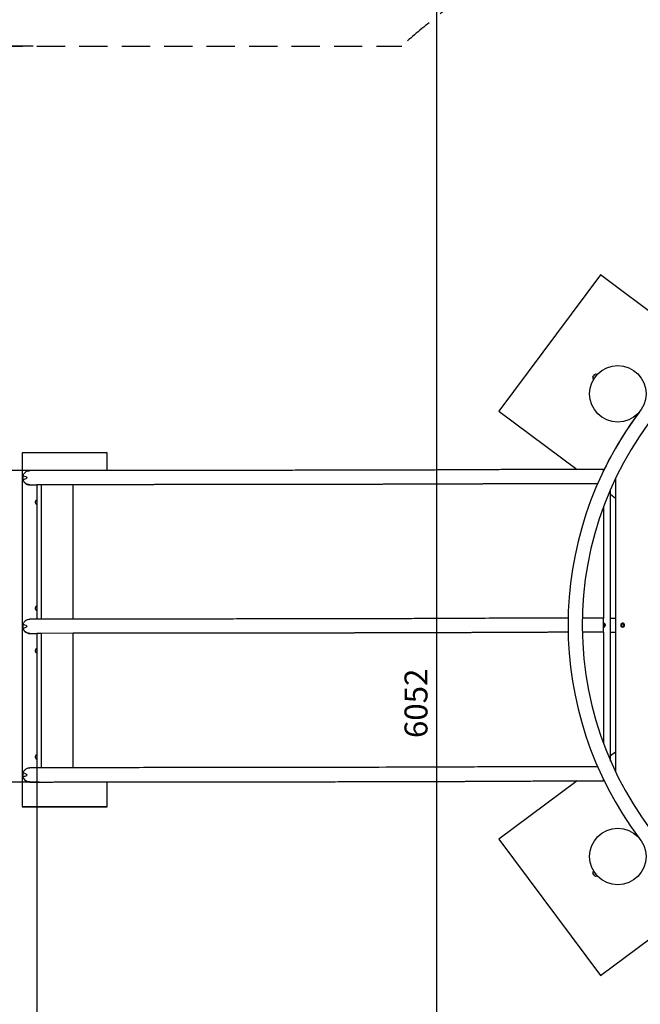
# Model space of a CAD drawing. Extents: x -171612754 to 1009377, y -47427495 to 12.
# Drawn here: x 996959 to 999152, y -101595 to -98116 of the extents above; entities that cross this region are included whole.
import ezdxf

# ---------------------------------------------------------------- set-up
doc = ezdxf.new("R2010")
doc.units = 0
doc.linetypes.add('DASH-6MM', pattern=[6, 4, -2])
doc.linetypes.add('DASHED2', pattern=[0.375, 0.25, -0.125])
doc.layers.get('0').update_dxf_attribs({"color": 252, "linetype": 'CONTINUOUS', "lineweight": 25})
doc.layers.get('Defpoints').update_dxf_attribs({"linetype": 'CONTINUOUS'})
doc.layers.add('ENG-DIMENSION', color=1, linetype='CONTINUOUS')
doc.layers.add('FALLZONE', color=1, linetype='DASHED2')
doc.layers.add('EQUIPMENT', color=4, linetype='CONTINUOUS', lineweight=25)
doc.styles.add('Entos Arial', font='arial.ttf')
doc.styles.add('MYRIAD', font='txt')
doc.dimstyles.new('Entos_DIM_50', dxfattribs={"dimscale": 50, "dimtxt": 1.8, "dimasz": 1.8, "dimexe": 0.9, "dimexo": 0.9, "dimgap": 0.7, "dimtad": 1, "dimrnd": 0.5, "dimdsep": 46, "dimtxsty": 'MYRIAD', "dimblk": 'ARCHTICK', "dimcen": 0, "dimazin": 2, "dimtfac": 1, "dimtmove": 0, "dimatfit": 3, "dimfxl": 1, "dimtolj": 1, "dimarcsym": 0})

# ---------------------------------------------------------------- blocks, each defined once
blk = doc.blocks.new('_ArchTick')
at = {"color": 0, "linetype": 'ByBlock', "const_width": 0.15}
blk.add_lwpolyline([(-0.5, -0.5), (0.5, 0.5)], dxfattribs=at)
blk = doc.blocks.new('*D1441')
at = {"layer": 'Defpoints', "color": 0, "transparency": 16777216}
for p in [(994615.3, -98209.6), (997047.2, -98209.6), (997047.2, -99709.3)]:
    blk.add_point(p, dxfattribs=at)
at = {"layer": 'ENG-DIMENSION', "color": 0, "lineweight": -2, "transparency": 16777216}
for p, q in [((997006.7, -98209.6), (994574.8, -98209.6)), ((994615.3, -99709.3), (994615.3, -98209.6)), ((997006.7, -99709.3), (994574.8, -99709.3))]:
    blk.add_line(p, q, dxfattribs=at)
at = {"layer": 'ENG-DIMENSION', "color": 0, "lineweight": -2, "transparency": 16777216, "xscale": 81, "yscale": 81, "zscale": 81}
for p, rotation in [((994615.3, -98209.6), 90), ((994615.3, -99709.3), 270)]:
    blk.add_blockref('_ArchTick', p, dxfattribs=dict(at, rotation=rotation))
at = {"layer": 'ENG-DIMENSION', "color": 0, "transparency": 16777216, "insert": (994542.4, -98959.4), "char_height": 81, "attachment_point": 5, "rotation": 90, "style": 'Entos Arial'}
blk.add_mtext('\\A1;1500', dxfattribs=at)
blk = doc.blocks.new('*D1442')
at = {"layer": 'Defpoints', "color": 0, "transparency": 16777216}
for p in [(997047.2, -99709.3), (994615.3, -100809.6), (997070.1, -100809.6)]:
    blk.add_point(p, dxfattribs=at)
at = {"layer": 'ENG-DIMENSION', "color": 0, "lineweight": -2, "transparency": 16777216}
for p, q in [((997006.7, -99709.3), (994574.8, -99709.3)), ((994615.3, -99709.3), (994615.3, -100809.6)), ((997029.6, -100809.6), (994574.8, -100809.6))]:
    blk.add_line(p, q, dxfattribs=at)
at = {"layer": 'ENG-DIMENSION', "color": 0, "lineweight": -2, "transparency": 16777216, "xscale": 81, "yscale": 81, "zscale": 81}
for p, rotation in [((994615.3, -99709.3), 90), ((994615.3, -100809.6), 270)]:
    blk.add_blockref('_ArchTick', p, dxfattribs=dict(at, rotation=rotation))
at = {"layer": 'ENG-DIMENSION', "color": 0, "transparency": 16777216, "insert": (994542.4, -100259.5), "char_height": 81, "attachment_point": 5, "rotation": 90, "style": 'Entos Arial'}
blk.add_mtext('\\A1;1100', dxfattribs=at)
blk = doc.blocks.new('*D1443')
at = {"layer": 'Defpoints', "color": 0, "transparency": 16777216}
for p in [(997070.1, -100809.6), (994615.3, -102309.6), (997070.1, -102309.6)]:
    blk.add_point(p, dxfattribs=at)
at = {"layer": 'ENG-DIMENSION', "color": 0, "lineweight": -2, "transparency": 16777216}
for p, q in [((997029.6, -100809.6), (994574.8, -100809.6)), ((994615.3, -100809.6), (994615.3, -102309.6)), ((997029.6, -102309.6), (994574.8, -102309.6))]:
    blk.add_line(p, q, dxfattribs=at)
at = {"layer": 'ENG-DIMENSION', "color": 0, "lineweight": -2, "transparency": 16777216, "xscale": 81, "yscale": 81, "zscale": 81}
for p, rotation in [((994615.3, -100809.6), 90), ((994615.3, -102309.6), 270)]:
    blk.add_blockref('_ArchTick', p, dxfattribs=dict(at, rotation=rotation))
at = {"layer": 'ENG-DIMENSION', "color": 0, "transparency": 16777216, "insert": (994542.4, -101559.6), "char_height": 81, "attachment_point": 5, "rotation": 90, "style": 'Entos Arial'}
blk.add_mtext('\\A1;1500', dxfattribs=at)
blk = doc.blocks.new('*D1447')
at = {"layer": 'Defpoints', "color": 0, "transparency": 16777216}
for p in [(1000150, -97505.5), (998432.1, -103557.8), (1000071.2, -103557.8)]:
    blk.add_point(p, dxfattribs=at)
at = {"layer": 'ENG-DIMENSION', "color": 0, "lineweight": -2, "transparency": 16777216}
for p, q in [((1000109.5, -97505.5), (998391.6, -97505.5)), ((998432.1, -97505.5), (998432.1, -103557.8)), ((1000030.7, -103557.8), (998391.6, -103557.8))]:
    blk.add_line(p, q, dxfattribs=at)
at = {"layer": 'ENG-DIMENSION', "color": 0, "lineweight": -2, "transparency": 16777216, "xscale": 81, "yscale": 81, "zscale": 81}
for p, rotation in [((998432.1, -97505.5), 90), ((998432.1, -103557.8), 270)]:
    blk.add_blockref('_ArchTick', p, dxfattribs=dict(at, rotation=rotation))
at = {"layer": 'ENG-DIMENSION', "color": 0, "transparency": 16777216, "insert": (998359.2, -100531.6), "char_height": 81, "attachment_point": 5, "rotation": 90, "style": 'Entos Arial'}
blk.add_mtext('\\A1;6052', dxfattribs=at)
blk = doc.blocks.new('*D1448')
at = {"layer": 'Defpoints', "color": 0, "transparency": 16777216}
for p in [(997019.6, -100460), (995019.6, -101809.6), (997019.6, -104399.7)]:
    blk.add_point(p, dxfattribs=at)
at = {"layer": 'ENG-DIMENSION', "color": 0, "lineweight": -2, "transparency": 16777216}
for p, q in [((997019.6, -100500.5), (997019.6, -104440.2)), ((995019.6, -101850.1), (995019.6, -104440.2)), ((995019.6, -104399.7), (997019.6, -104399.7))]:
    blk.add_line(p, q, dxfattribs=at)
at = {"layer": 'ENG-DIMENSION', "color": 0, "lineweight": -2, "transparency": 16777216, "xscale": 81, "yscale": 81, "zscale": 81, "rotation": 180}
blk.add_blockref('_ArchTick', (995019.6, -104399.7), dxfattribs=at)
at = {"layer": 'ENG-DIMENSION', "color": 0, "lineweight": -2, "transparency": 16777216, "xscale": 81, "yscale": 81, "zscale": 81}
blk.add_blockref('_ArchTick', (997019.6, -104399.7), dxfattribs=at)
at = {"layer": 'ENG-DIMENSION', "color": 0, "transparency": 16777216, "insert": (996019.6, -104326.8), "char_height": 81, "attachment_point": 5, "style": 'Entos Arial'}
blk.add_mtext('\\A1;2000', dxfattribs=at)
blk = doc.blocks.new('*D1449')
at = {"layer": 'Defpoints', "color": 0, "transparency": 16777216}
for p in [(1005550.1, -100259.9), (997019.6, -100507.7), (1005550.1, -104399.7)]:
    blk.add_point(p, dxfattribs=at)
at = {"layer": 'ENG-DIMENSION', "color": 0, "lineweight": -2, "transparency": 16777216}
for p, q in [((1005550.1, -100300.4), (1005550.1, -104440.2)), ((997019.6, -100548.2), (997019.6, -104440.2)), ((997019.6, -104399.7), (1005550.1, -104399.7))]:
    blk.add_line(p, q, dxfattribs=at)
at = {"layer": 'ENG-DIMENSION', "color": 0, "lineweight": -2, "transparency": 16777216, "xscale": 81, "yscale": 81, "zscale": 81, "rotation": 180}
blk.add_blockref('_ArchTick', (997019.6, -104399.7), dxfattribs=at)
at = {"layer": 'ENG-DIMENSION', "color": 0, "lineweight": -2, "transparency": 16777216, "xscale": 81, "yscale": 81, "zscale": 81}
blk.add_blockref('_ArchTick', (1005550.1, -104399.7), dxfattribs=at)
at = {"layer": 'ENG-DIMENSION', "color": 0, "transparency": 16777216, "insert": (1001284.8, -104326.8), "char_height": 81, "attachment_point": 5, "style": 'Entos Arial'}
blk.add_mtext('\\A1;8531', dxfattribs=at)
blk = doc.blocks.new('*D1451')
at = {"layer": 'Defpoints', "color": 0, "transparency": 16777216}
for p in [(1006825.1, -98031.3), (995019.6, -100259.6), (995019.6, -105180.1)]:
    blk.add_point(p, dxfattribs=at)
at = {"layer": 'ENG-DIMENSION', "color": 0, "lineweight": -2, "transparency": 16777216}
for p, q in [((1006825.1, -98071.8), (1006825.1, -105220.6)), ((995019.6, -100300.1), (995019.6, -105220.6)), ((1006825.1, -105180.1), (995019.6, -105180.1))]:
    blk.add_line(p, q, dxfattribs=at)
at = {"layer": 'ENG-DIMENSION', "color": 0, "lineweight": -2, "transparency": 16777216, "xscale": 81, "yscale": 81, "zscale": 81, "rotation": 180}
blk.add_blockref('_ArchTick', (995019.6, -105180.1), dxfattribs=at)
at = {"layer": 'ENG-DIMENSION', "color": 0, "lineweight": -2, "transparency": 16777216, "xscale": 81, "yscale": 81, "zscale": 81}
blk.add_blockref('_ArchTick', (1006825.1, -105180.1), dxfattribs=at)
at = {"layer": 'ENG-DIMENSION', "color": 0, "transparency": 16777216, "insert": (1000922.3, -105107.2), "char_height": 81, "attachment_point": 5, "style": 'Entos Arial'}
blk.add_mtext('\\A1;11806', dxfattribs=at)

msp = doc.modelspace()

# ---------------------------------------------------------------- linework, layer by layer
at = {"layer": 'EQUIPMENT'}
for p, q in [((999011.2, -99018.3), (998652.3, -99499.2)), ((999363.3, -99281.1), (999011.2, -99018.3)), ((998984.3, -99378.8), (998990.2, -99370.8)), ((998998, -99370.4), (998986.1, -99386.4)), ((998988.6, -99383.3), (998988.5, -99383.2)), ((998995.8, -99373.7), (998995.7, -99373.6)), ((998998, -99370.4), (998997.2, -99369.8)), ((998986.1, -99386.4), (998985.3, -99385.8)), ((998652.3, -99499.2), (998928.8, -99705.5)), ((996968.5, -99647), (996968.5, -100897)), ((997268.5, -99647), (996968.5, -99647)), ((997268.5, -99709), (997268.5, -99647)), ((999046.3, -99662.1), (999046.3, -99662)), ((999064.1, -99630.1), (999064.1, -99630.2)), ((999064.1, -99630.2), (999064.1, -99630.1)), ((999021.4, -99710.7), (999021.4, -99705.5)), ((996970.1, -99734.5), (996970.1, -99735)), ((996995.1, -99760), (997019.6, -99760)), ((997019.8, -99759.6), (997019.6, -99760)), ((997019.6, -99760), (997019.6, -99813.4)), ((997035.6, -99759.6), (997019.8, -99759.6)), ((997019.8, -99759.6), (997019.8, -100234.4)), ((997148.3, -99759.3), (997035.6, -99759.6)), ((997035.6, -99759.6), (997035.6, -100234.4)), ((997148.3, -100234.1), (997148.3, -99759.3)), ((999064.1, -99737.2), (999064.3, -100230.5)), ((999064.1, -99737.2), (999064.4, -100774.5)), ((999046.6, -100735.4), (999046.3, -99776.3)), ((999046.3, -99793.2), (999064.2, -99806.5)), ((997015.5, -99823.3), (997015.5, -99818.3)), ((997015.5, -99823.5), (997015.5, -99823.3)), ((997019.6, -99828.4), (997019.6, -100188.4)), ((999021.4, -99837.9), (999021.4, -100230.5)), ((997015.5, -100198.3), (997015.5, -100193.3)), ((997015.5, -100198.5), (997015.5, -100198.3)), ((997019.6, -100203.4), (997019.6, -100234.4)), ((999021.4, -100255.4), (999021.4, -100230.5)), ((999021.4, -100251.3), (999025.2, -100253.5)), ((999021.4, -100251.4), (999025.2, -100253.5)), ((999025.2, -100253.5), (999025.2, -100257.9)), ((999046.4, -100230.5), (999064.3, -100230.5)), ((999085.5, -100253.5), (999089.3, -100251.3)), ((999085.5, -100253.5), (999089.3, -100251.3)), ((999085.5, -100257.9), (999085.5, -100253.5)), ((999089.3, -100251.3), (999093.1, -100253.5)), ((999089.3, -100251.3), (999089.3, -100251.3)), ((999089.3, -100251.3), (999093.1, -100253.5)), ((999093.1, -100253.5), (999093.1, -100257.9)), ((996970.1, -100259.5), (996970.1, -100260)), ((996995.1, -100285), (997019.6, -100285)), ((997019.8, -100284.6), (997019.6, -100285)), ((997019.6, -100285), (997019.6, -100338.4)), ((997035.6, -100284.6), (997019.8, -100284.6)), ((997019.8, -100284.6), (997019.8, -100759.4)), ((997148.3, -100284.3), (997035.6, -100284.6)), ((997035.6, -100284.6), (997035.6, -100759.4)), ((997148.3, -100759.1), (997148.3, -100284.3)), ((999021.4, -100280.5), (999021.4, -100255.4)), ((999025.2, -100257.9), (999021.4, -100260.1)), ((999021.4, -100260.1), (999021.4, -100260.1)), ((999021.4, -100280.7), (999021.4, -100280.5)), ((999021.4, -100280.7), (999021.4, -100673.1)), ((999028.4, -100255.7), (999028.4, -100255.7)), ((999046.4, -100280.5), (999064.3, -100280.5)), ((999064.3, -100280.5), (999064.4, -100774.5)), ((999082.3, -100255.7), (999082.3, -100255.7)), ((999089.3, -100260.1), (999085.5, -100257.9)), ((999093.1, -100257.9), (999089.3, -100260.1)), ((999096.3, -100255.7), (999096.3, -100255.7)), ((997015.5, -100348.3), (997015.5, -100343.3)), ((997015.5, -100348.5), (997015.5, -100348.3)), ((997019.6, -100353.4), (997019.6, -100713.4)), ((999064.4, -100704.3), (999046.6, -100717.6)), ((997015.5, -100723.3), (997015.5, -100718.3)), ((997015.5, -100723.5), (997015.5, -100723.3)), ((997019.6, -100728.4), (997019.6, -100759.4)), ((996970.1, -100784.5), (996970.1, -100785)), ((996995.1, -100810), (997070.1, -100810)), ((997070.1, -100810), (997070.1, -100809.6)), ((997268.5, -100897), (997268.5, -100809.2)), ((998928.5, -100805.8), (998652.3, -101011.8)), ((999021.4, -100805.5), (999021.4, -100800.4)), ((999021.4, -100805.7), (999021.4, -100805.5)), ((996968.5, -100897), (997268.5, -100897)), ((996968.5, -100897.9), (996968.5, -100897)), ((997268.5, -100897.9), (996968.5, -100897.9)), ((997268.5, -100897), (997268.5, -100897.9)), ((998652.3, -101011.8), (999011.2, -101492.7)), ((998990.2, -101140.2), (998984.3, -101132.2)), ((998986.1, -101124.6), (998985.3, -101125.2)), ((998986.1, -101124.6), (998998, -101140.7)), ((998988.6, -101127.7), (998988.5, -101127.8)), ((998995.8, -101137.3), (998995.7, -101137.5)), ((998998, -101140.7), (998997.2, -101141.3)), ((999011.2, -101492.7), (999328, -101256.3))]:
    msp.add_line(p, q, dxfattribs=at)
for centre in [(999072.2, -99438.2), (999072.2, -101072.8)]:
    msp.add_circle(centre, 100, dxfattribs=at)
for centre, radius, start, end in [((1000146.4, -100255.5), 1200, 13.5976, 347.0271), ((998988.3, -99381.8), 5, 143.2652, 233.2652), ((998994.3, -99373.8), 5, 53.2652, 143.2652), ((1000146.4, -100255.5), 1250, 143.0115, 216.9885), ((997020.5, -99818.3), 5, 98.9769, 180), ((997020.5, -99823.3), 5, 180, 261.0224), ((997020.5, -99823.5), 5, 180, 259.8237), ((997020.5, -100193.3), 5, 98.9769, 180), ((997020.5, -100198.3), 5, 180, 261.0224), ((997020.5, -100198.5), 5, 180, 259.8237), ((997020.5, -100343.3), 5, 98.9769, 180), ((997020.5, -100348.3), 5, 180, 261.0224), ((997020.5, -100348.5), 5, 180, 259.8237), ((997020.5, -100718.3), 5, 98.9769, 180), ((997020.5, -100723.3), 5, 180, 261.0224), ((997020.5, -100723.5), 5, 180, 259.8237), ((998988.3, -101129.2), 5, 126.7348, 216.7348), ((998994.3, -101137.3), 5, 216.7348, 306.7348)]:
    msp.add_arc(centre, radius, start, end, dxfattribs=at)
for centre, major_axis, ratio, start_param, end_param in [((1000146.4, -100255.4), (-1250, 0), 0.999996, 5.638443, 5.759261), ((1000146.4, -100255.4), (-1250, 0), 0.999996, 5.788552, 5.832158), ((996995.1, -99734.4), (17.7, 17.7), 0.994806, 2.064342, 2.651439), ((996995.1, -99735), (-25, 0), 0.999996, 0, 1.570801), ((996995.1, -100259.4), (17.7, 17.7), 0.994806, 2.064342, 2.651439), ((996995.1, -100260), (-25, 0), 0.999996, 0, 1.570801), ((999021.4, -100255.7), (7, 0), 0.999996, 4.712389, 6.283185), ((999089.3, -100255.7), (-7, 0), 0.999996, 0, 3.141593), ((996995.1, -100784.4), (17.7, 17.7), 0.994806, 2.064342, 2.651439), ((996995.1, -100785), (-25, 0), 0.999996, 0, 1.570801)]:
    msp.add_ellipse(centre, major_axis=major_axis, ratio=ratio, start_param=start_param, end_param=end_param, dxfattribs=at)
for points, degree, knots in [([(996971.1, -99727.3), (996971.3, -99726.6), (996971.5, -99726), (996973, -99722.4), (996974.7, -99719.7), (996979.1, -99715), (996981.7, -99713.1), (996986.3, -99711), (996988, -99710.5), (996991.4, -99709.7), (996993.2, -99709.5), (996994.9, -99709.5)], 3, [-3.273159, -3.273159, -3.273159, -3.273159, -3.067355, -3.067355, -2.104867, -2.104867, -1.105471, -1.105471, -0.553577, -0.553577, -0.012077, -0.012077, -0.012077, -0.012077]), ([(996971.1, -99727.3), (996974.4, -99728.2), (996978.1, -99729.3), (996981.6, -99731.1), (996982.7, -99731.8), (996983.7, -99732.8), (996983.9, -99733.1), (996984.2, -99733.6), (996984.2, -99733.8), (996984.3, -99734), (996984.3, -99734.1), (996984.3, -99734.3), (996984.3, -99734.4), (996984.3, -99734.4)], 3, [0.269554, 0.269554, 0.269554, 0.269554, 2.282704, 2.282704, 3.01887, 3.01887, 3.277625, 3.277625, 3.376853, 3.376853, 3.419681, 3.419681, 3.460273, 3.460273, 3.460273, 3.460273]), ([(999021.4, -99705.5), (998995.2, -99705.5), (998968.9, -99705.5), (998921.6, -99705.5), (998900.4, -99705.6), (998861, -99705.6), (998842.7, -99705.6), (998807.5, -99705.7), (998790.7, -99705.7), (998757.4, -99705.8), (998741.2, -99705.8), (998707.8, -99705.9), (998691.1, -99706), (998654.2, -99706.1), (998635.1, -99706.2), (998580.4, -99706.5), (998548.6, -99706.7), (998492.2, -99707), (998470.6, -99707.1), (998433.2, -99707.3), (998419.2, -99707.3), (998383, -99707.4), (998359.6, -99707.5), (998308.9, -99707.6), (998281.7, -99707.7), (998183.9, -99707.9), (998114.2, -99708), (998011.4, -99708.3), (997977.1, -99708.3), (997916.2, -99708.5), (997890.3, -99708.5), (997846.5, -99708.6), (997829.1, -99708.6), (997779.5, -99708.6), (997746.5, -99708.7), (997664.7, -99708.7), (997615.5, -99708.8), (997525.1, -99708.8), (997483.7, -99708.9), (997401.6, -99708.9), (997360.2, -99709), (997286.1, -99709), (997254.1, -99709), (997205.4, -99709.1), (997188.3, -99709.1), (997150.9, -99709.1), (997130.6, -99709.1), (997097.1, -99709.2), (997083.3, -99709.2), (997058.4, -99709.3), (997047.2, -99709.3), (997020.7, -99709.4), (997007.7, -99709.5), (996994.9, -99709.5)], 3, [0, 0, 0, 0, 7.88209, 7.88209, 14.412821, 14.412821, 20.434392, 20.434392, 26.479664, 26.479664, 33.061526, 33.061526, 40.961093, 40.961093, 51.966691, 51.966691, 74.683548, 74.683548, 87.614652, 87.614652, 94.703111, 94.703111, 104.652586, 104.652586, 114.707893, 114.707893, 140.570102, 140.570102, 153.501206, 153.501206, 162.621062, 162.621062, 168.409306, 168.409306, 178.800217, 178.800217, 193.793988, 193.793988, 206.725093, 206.725093, 219.656197, 219.656197, 229.39767, 229.39767, 234.717374, 234.717374, 241.366401, 241.366401, 246.427867, 246.427867, 251.179734, 251.179734, 258.622089, 258.622089, 258.622089, 258.622089]), ([(996984.3, -99734.4), (996984.3, -99734.6), (996984.3, -99734.7), (996984.3, -99735), (996984.2, -99735.1), (996984.1, -99735.5), (996983.9, -99735.7), (996983.5, -99736.4), (996983, -99736.8), (996980.2, -99738.9), (996975.8, -99740.5), (996971.1, -99741.8)], 3, [0, 0, 0, 0, 0.03926, 0.03926, 0.090572, 0.090572, 0.187663, 0.187663, 0.445626, 0.445626, 1.799126, 1.799126, 1.799126, 1.799126]), ([(996995.1, -99759.5), (996995, -99759.5), (996995, -99759.5), (996991.9, -99759.5), (996988.8, -99758.9), (996982.9, -99756.6), (996980.1, -99754.8), (996975.5, -99750.4), (996973.6, -99747.8), (996971.8, -99743.8), (996971.4, -99742.8), (996971.1, -99741.8)], 3, [-4.010008, -4.010008, -4.010008, -4.010008, -4.007691, -4.007691, -3.038666, -3.038666, -2.035185, -2.035185, -1.069786, -1.069786, -0.737156, -0.737156, -0.737156, -0.737156]), ([(999000.7, -99755.7), (998996.8, -99755.7), (998982.4, -99755.7), (998963.4, -99755.7), (998938.4, -99755.7), (998918.5, -99755.7), (998893.7, -99755.7), (998874.5, -99755.7), (998853.8, -99755.8), (998840.4, -99755.8), (998827, -99755.8), (998818, -99755.8), (998807.2, -99755.9), (998798.8, -99755.9), (998788.7, -99755.9), (998780.9, -99755.9), (998771.3, -99755.9), (998763.7, -99756), (998754.4, -99756), (998747.1, -99756), (998738.3, -99756.1), (998731.5, -99756.1), (998723.3, -99756.1), (998716.9, -99756.1), (998709.1, -99756.2), (998703, -99756.2), (998695.4, -99756.2), (998689.5, -99756.2), (998682.3, -99756.3), (998676.8, -99756.3), (998670, -99756.3), (998664.7, -99756.4), (998658.1, -99756.4), (998652.9, -99756.4), (998646.5, -99756.5), (998641.4, -99756.5), (998635.1, -99756.5), (998630.2, -99756.6), (998624.2, -99756.6), (998619.4, -99756.6), (998613.4, -99756.6), (998608.6, -99756.7), (998602.5, -99756.7), (998597.7, -99756.7), (998591.6, -99756.8), (998586.8, -99756.8), (998580.9, -99756.8), (998576.2, -99756.9), (998570.2, -99756.9), (998565.3, -99756.9), (998559, -99756.9), (998553.9, -99757), (998546.2, -99757), (998538.6, -99757.1), (998528.4, -99757.1), (998520.6, -99757.1), (998512.4, -99757.2), (998506.8, -99757.2), (998499.7, -99757.2), (998494.1, -99757.3), (998487.1, -99757.3), (998481.4, -99757.3), (998474.2, -99757.3), (998468.1, -99757.4), (998460.2, -99757.4), (998453.7, -99757.4), (998445.5, -99757.5), (998438.9, -99757.5), (998430.7, -99757.5), (998424.1, -99757.5), (998415.5, -99757.6), (998408.4, -99757.6), (998399, -99757.6), (998391.2, -99757.6), (998381.4, -99757.6), (998373.4, -99757.7), (998363.5, -99757.7), (998355.4, -99757.7), (998346.1, -99757.7), (998339.8, -99757.7), (998333.3, -99757.8), (998328.9, -99757.8), (998323.3, -99757.8), (998318.8, -99757.8), (998313.2, -99757.8), (998308.6, -99757.8), (998301.7, -99757.8), (998294.8, -99757.8), (998284.3, -99757.9), (998274.8, -99757.9), (998263, -99757.9), (998253.6, -99757.9), (998242, -99757.9), (998232.7, -99758), (998221, -99758), (998211.5, -99758), (998199.6, -99758), (998190, -99758.1), (998178.1, -99758.1), (998168.7, -99758.1), (998157.3, -99758.1), (998148.2, -99758.1), (998136.8, -99758.2), (998127.6, -99758.2), (998116.1, -99758.2), (998106.8, -99758.2), (998095.3, -99758.3), (998086.2, -99758.3), (998074.9, -99758.3), (998066, -99758.3), (998052.6, -99758.3), (998039.2, -99758.4), (998021.1, -99758.4), (998007.6, -99758.4), (997994, -99758.5), (997985, -99758.5), (997973.7, -99758.5), (997964.6, -99758.5), (997953.2, -99758.6), (997944.1, -99758.6), (997932.6, -99758.6), (997923.3, -99758.6), (997911.5, -99758.6), (997902, -99758.6), (997890.1, -99758.7), (997880.6, -99758.7), (997868.6, -99758.7), (997859.1, -99758.7), (997847, -99758.7), (997837.2, -99758.7), (997824.7, -99758.7), (997814.5, -99758.8), (997801.9, -99758.8), (997791.8, -99758.8), (997779.1, -99758.8), (997769.1, -99758.8), (997756.3, -99758.8), (997746, -99758.8), (997732.8, -99758.8), (997722.2, -99758.8), (997709, -99758.9), (997698.5, -99758.9), (997685.4, -99758.9), (997674.9, -99758.9), (997661.8, -99758.9), (997651.2, -99758.9), (997637.9, -99758.9), (997627.2, -99758.9), (997614, -99758.9), (997603.5, -99758.9), (997590.4, -99758.9), (997580.1, -99758.9), (997567.2, -99758.9), (997556.7, -99759), (997543.5, -99759), (997532.9, -99759), (997519.8, -99759), (997509.4, -99759), (997496.4, -99759), (997486, -99759), (997473, -99759), (997462.5, -99759), (997449.3, -99759), (997438.6, -99759.1), (997426.4, -99759.1), (997418.2, -99759.1), (997409.9, -99759.1), (997404.4, -99759.1), (997397.3, -99759.1), (997391.6, -99759.1), (997384.4, -99759.1), (997378.6, -99759.1), (997371.4, -99759.1), (997365.6, -99759.1), (997358.6, -99759.1), (997353.1, -99759.1), (997346, -99759.1), (997340.2, -99759.1), (997332.9, -99759.1), (997326.9, -99759.1), (997319.2, -99759.1), (997313, -99759.1), (997305.1, -99759.2), (997298.7, -99759.2), (997290.5, -99759.2), (997283.8, -99759.2), (997275.3, -99759.2), (997268.4, -99759.2), (997260.3, -99759.2), (997254.6, -99759.2), (997248.5, -99759.2), (997244, -99759.2), (997237.4, -99759.2), (997230.6, -99759.2), (997220.3, -99759.2), (997211.1, -99759.2), (997199.4, -99759.2), (997190, -99759.2), (997179.2, -99759.2), (997172, -99759.3), (997164.8, -99759.3), (997160, -99759.3), (997154.1, -99759.3), (997150.6, -99759.3), (997148.3, -99759.3)], 3, [1.021601, 1.021601, 1.021601, 1.021601, 1.034116, 1.068231, 1.085289, 1.122298, 1.14225, 1.182153, 1.202104, 1.23328, 1.244505, 1.266953, 1.278178, 1.300627, 1.311851, 1.3343, 1.345524, 1.368771, 1.380793, 1.404838, 1.41686, 1.440905, 1.452927, 1.476972, 1.488994, 1.513558, 1.5261, 1.551183, 1.563725, 1.588808, 1.60135, 1.626433, 1.638975, 1.664696, 1.677876, 1.704235, 1.717414, 1.743773, 1.756953, 1.783312, 1.796492, 1.823898, 1.838124, 1.866576, 1.880802, 1.909255, 1.923481, 1.951933, 1.966159, 1.99621, 2.012034, 2.043683, 2.059507, 2.106981, 2.13863, 2.18829, 2.206302, 2.242326, 2.260338, 2.296361, 2.314373, 2.350397, 2.368408, 2.407355, 2.428289, 2.470159, 2.491093, 2.532962, 2.553897, 2.595766, 2.616701, 2.661791, 2.685947, 2.734259, 2.758415, 2.806727, 2.830883, 2.879195, 2.903351, 2.940323, 2.95314, 2.978772, 2.991588, 3.017221, 3.030037, 3.055669, 3.068485, 3.106934, 3.132566, 3.183831, 3.209464, 3.259174, 3.283252, 3.331408, 3.355486, 3.403642, 3.42772, 3.475876, 3.499954, 3.546097, 3.568162, 3.612293, 3.634358, 3.678489, 3.700554, 3.744684, 3.76675, 3.809597, 3.83038, 3.871945, 3.892728, 3.955076, 3.996641, 4.058787, 4.079368, 4.12053, 4.14111, 4.182272, 4.202853, 4.244015, 4.264596, 4.306561, 4.327945, 4.370713, 4.392098, 4.434866, 4.45625, 4.499019, 4.520403, 4.564499, 4.58721, 4.632633, 4.655345, 4.700768, 4.723479, 4.768902, 4.791614, 4.838408, 4.86249, 4.910655, 4.934738, 4.982903, 5.006985, 5.055151, 5.079233, 5.128634, 5.153952, 5.204588, 5.229906, 5.280542, 5.305861, 5.356497, 5.381815, 5.434017, 5.4609, 5.514668, 5.541552, 5.595319, 5.622203, 5.67597, 5.702854, 5.757206, 5.784674, 5.83961, 5.867078, 5.90828, 5.922014, 5.949482, 5.963216, 5.990684, 6.004417, 6.031885, 6.045619, 6.071654, 6.083955, 6.108557, 6.120858, 6.14546, 6.157761, 6.182362, 6.194663, 6.219265, 6.231566, 6.256168, 6.268469, 6.293071, 6.305371, 6.329973, 6.342274, 6.362091, 6.369607, 6.384639, 6.392155, 6.414703, 6.429734, 6.459798, 6.47483, 6.504894, 6.519926, 6.542473, 6.549989, 6.565021, 6.572537, 6.586993, 6.586993, 6.586993, 6.586993]), ([(996971.1, -100252.3), (996971.3, -100251.6), (996971.5, -100251), (996973, -100247.4), (996974.7, -100244.7), (996979.1, -100240), (996981.7, -100238.1), (996986.3, -100236), (996988, -100235.5), (996991.4, -100234.7), (996993.2, -100234.5), (996994.9, -100234.5)], 3, [-3.273159, -3.273159, -3.273159, -3.273159, -3.067355, -3.067355, -2.104867, -2.104867, -1.105471, -1.105471, -0.553577, -0.553577, -0.012077, -0.012077, -0.012077, -0.012077]), ([(996971.1, -100252.3), (996974.4, -100253.2), (996978.1, -100254.3), (996981.6, -100256.1), (996982.7, -100256.8), (996983.7, -100257.8), (996983.9, -100258.1), (996984.2, -100258.6), (996984.2, -100258.8), (996984.3, -100259), (996984.3, -100259.1), (996984.3, -100259.3), (996984.3, -100259.4), (996984.3, -100259.4)], 3, [0.269554, 0.269554, 0.269554, 0.269554, 2.282704, 2.282704, 3.01887, 3.01887, 3.277625, 3.277625, 3.376853, 3.376853, 3.419681, 3.419681, 3.460273, 3.460273, 3.460273, 3.460273]), ([(998896.7, -100230.6), (998891.1, -100230.6), (998885.5, -100230.6), (998861, -100230.6), (998842.7, -100230.6), (998807.5, -100230.7), (998790.7, -100230.7), (998757.4, -100230.8), (998741.2, -100230.8), (998707.8, -100230.9), (998691.1, -100231), (998654.2, -100231.1), (998635.1, -100231.2), (998580.4, -100231.5), (998548.6, -100231.7), (998492.2, -100232), (998470.6, -100232.1), (998433.2, -100232.3), (998419.2, -100232.3), (998383, -100232.4), (998359.6, -100232.5), (998308.9, -100232.6), (998281.7, -100232.7), (998183.9, -100232.9), (998114.2, -100233), (998011.4, -100233.3), (997977.1, -100233.3), (997916.2, -100233.4), (997890.3, -100233.5), (997846.5, -100233.6), (997829.1, -100233.6), (997779.5, -100233.6), (997746.5, -100233.7), (997664.7, -100233.7), (997615.5, -100233.8), (997525.1, -100233.8), (997483.7, -100233.9), (997401.6, -100233.9), (997360.2, -100234), (997286.1, -100234), (997254.1, -100234), (997205.4, -100234.1), (997188.3, -100234.1), (997150.9, -100234.1), (997130.6, -100234.1), (997097.1, -100234.2), (997083.3, -100234.2), (997058.4, -100234.3), (997047.2, -100234.3), (997020.7, -100234.4), (997007.7, -100234.5), (996994.9, -100234.5)], 3, [12.648426, 12.648426, 12.648426, 12.648426, 14.412821, 14.412821, 20.434392, 20.434392, 26.479664, 26.479664, 33.061526, 33.061526, 40.961093, 40.961093, 51.966691, 51.966691, 74.683548, 74.683548, 87.614652, 87.614652, 94.703111, 94.703111, 104.652586, 104.652586, 114.707893, 114.707893, 140.570102, 140.570102, 153.501206, 153.501206, 162.621062, 162.621062, 168.409306, 168.409306, 178.800217, 178.800217, 193.793988, 193.793988, 206.725093, 206.725093, 219.656197, 219.656197, 229.39767, 229.39767, 234.717374, 234.717374, 241.366401, 241.366401, 246.427867, 246.427867, 251.179734, 251.179734, 258.622089, 258.622089, 258.622089, 258.622089]), ([(999028.4, -100255.7), (999028.4, -100255), (999028.3, -100254.2), (999027.8, -100252.8), (999027.5, -100252.2), (999026.6, -100251), (999026.1, -100250.4), (999024.8, -100249.6), (999024.2, -100249.2), (999022.8, -100248.8), (999022.1, -100248.7), (999021.4, -100248.7)], 3, [6.282885, 6.282885, 6.282885, 6.282885, 6.602884, 6.602884, 6.922883, 6.922883, 7.242883, 7.242883, 7.562884, 7.562884, 7.85368, 7.85368, 7.85368, 7.85368]), ([(999096.3, -100255.7), (999096.3, -100255), (999096.2, -100254.2), (999095.7, -100252.8), (999095.3, -100252.1), (999094.5, -100250.9), (999093.9, -100250.4), (999092.7, -100249.6), (999092, -100249.2), (999090.6, -100248.8), (999089.8, -100248.7), (999088.3, -100248.7), (999087.6, -100248.9), (999086.2, -100249.4), (999085.5, -100249.8), (999084.4, -100250.7), (999083.8, -100251.2), (999083, -100252.5), (999082.7, -100253.2), (999082.4, -100254.5), (999082.3, -100255.1), (999082.3, -100255.7)], 3, [6.282885, 6.282885, 6.282885, 6.282885, 6.602884, 6.602884, 6.922883, 6.922883, 7.242883, 7.242883, 7.562884, 7.562884, 7.882884, 7.882884, 8.202885, 8.202885, 8.522885, 8.522885, 8.842885, 8.842885, 9.162885, 9.162885, 9.424477, 9.424477, 9.424477, 9.424477]), ([(996984.3, -100259.4), (996984.3, -100259.6), (996984.3, -100259.7), (996984.3, -100260), (996984.2, -100260.1), (996984.1, -100260.5), (996983.9, -100260.7), (996983.5, -100261.4), (996983, -100261.8), (996980.2, -100263.9), (996975.8, -100265.5), (996971.1, -100266.7)], 3, [0, 0, 0, 0, 0.03926, 0.03926, 0.090572, 0.090572, 0.187663, 0.187663, 0.445626, 0.445626, 1.799126, 1.799126, 1.799126, 1.799126]), ([(996995.1, -100284.5), (996995, -100284.5), (996995, -100284.5), (996991.9, -100284.5), (996988.8, -100283.9), (996982.9, -100281.6), (996980.1, -100279.8), (996975.5, -100275.4), (996973.6, -100272.8), (996971.8, -100268.8), (996971.4, -100267.8), (996971.1, -100266.7)], 3, [-4.010008, -4.010008, -4.010008, -4.010008, -4.007691, -4.007691, -3.038666, -3.038666, -2.035185, -2.035185, -1.069786, -1.069786, -0.737156, -0.737156, -0.737156, -0.737156]), ([(998896.7, -100280.7), (998887.5, -100280.7), (998873.8, -100280.7), (998853.8, -100280.8), (998840.4, -100280.8), (998827, -100280.8), (998818, -100280.8), (998807.2, -100280.9), (998798.8, -100280.9), (998788.7, -100280.9), (998780.9, -100280.9), (998771.3, -100280.9), (998763.7, -100281), (998754.4, -100281), (998747.1, -100281), (998738.3, -100281), (998731.5, -100281.1), (998723.3, -100281.1), (998716.9, -100281.1), (998709.1, -100281.2), (998703, -100281.2), (998695.4, -100281.2), (998689.5, -100281.2), (998682.3, -100281.3), (998676.8, -100281.3), (998670, -100281.3), (998664.7, -100281.4), (998658.1, -100281.4), (998652.9, -100281.4), (998646.5, -100281.5), (998641.4, -100281.5), (998635.1, -100281.5), (998630.2, -100281.5), (998624.2, -100281.6), (998619.4, -100281.6), (998613.4, -100281.6), (998608.6, -100281.7), (998602.5, -100281.7), (998597.7, -100281.7), (998591.6, -100281.8), (998586.8, -100281.8), (998580.9, -100281.8), (998576.2, -100281.9), (998570.2, -100281.9), (998565.3, -100281.9), (998559, -100281.9), (998553.9, -100282), (998546.2, -100282), (998538.6, -100282.1), (998528.4, -100282.1), (998520.6, -100282.1), (998512.4, -100282.2), (998506.8, -100282.2), (998499.7, -100282.2), (998494.1, -100282.3), (998487.1, -100282.3), (998481.4, -100282.3), (998474.2, -100282.3), (998468.1, -100282.4), (998460.2, -100282.4), (998453.7, -100282.4), (998445.5, -100282.5), (998438.9, -100282.5), (998430.7, -100282.5), (998424.1, -100282.5), (998415.5, -100282.5), (998408.4, -100282.6), (998399, -100282.6), (998391.2, -100282.6), (998381.4, -100282.6), (998373.4, -100282.7), (998363.5, -100282.7), (998355.4, -100282.7), (998346.1, -100282.7), (998339.8, -100282.7), (998333.3, -100282.8), (998328.9, -100282.8), (998323.3, -100282.8), (998318.8, -100282.8), (998313.2, -100282.8), (998308.6, -100282.8), (998301.7, -100282.8), (998294.8, -100282.8), (998284.3, -100282.9), (998274.8, -100282.9), (998263, -100282.9), (998253.6, -100282.9), (998242, -100282.9), (998232.7, -100283), (998221, -100283), (998211.5, -100283), (998199.6, -100283), (998190, -100283.1), (998178.1, -100283.1), (998168.7, -100283.1), (998157.3, -100283.1), (998148.2, -100283.1), (998136.8, -100283.2), (998127.6, -100283.2), (998116.1, -100283.2), (998106.8, -100283.2), (998095.3, -100283.3), (998086.2, -100283.3), (998074.9, -100283.3), (998066, -100283.3), (998052.6, -100283.3), (998039.2, -100283.4), (998021.1, -100283.4), (998007.6, -100283.4), (997994, -100283.5), (997985, -100283.5), (997973.7, -100283.5), (997964.6, -100283.5), (997953.2, -100283.5), (997944.1, -100283.6), (997932.6, -100283.6), (997923.3, -100283.6), (997911.5, -100283.6), (997902, -100283.6), (997890.1, -100283.7), (997880.6, -100283.7), (997868.6, -100283.7), (997859.1, -100283.7), (997847, -100283.7), (997837.2, -100283.7), (997824.7, -100283.7), (997814.5, -100283.8), (997801.9, -100283.8), (997791.8, -100283.8), (997779.1, -100283.8), (997769.1, -100283.8), (997756.3, -100283.8), (997746, -100283.8), (997732.8, -100283.8), (997722.2, -100283.8), (997709, -100283.9), (997698.5, -100283.9), (997685.4, -100283.9), (997674.9, -100283.9), (997661.8, -100283.9), (997651.2, -100283.9), (997637.9, -100283.9), (997627.2, -100283.9), (997614, -100283.9), (997603.5, -100283.9), (997590.4, -100283.9), (997580.1, -100283.9), (997567.2, -100283.9), (997556.7, -100284), (997543.5, -100284), (997532.9, -100284), (997519.8, -100284), (997509.4, -100284), (997496.4, -100284), (997486, -100284), (997473, -100284), (997462.5, -100284), (997449.3, -100284), (997438.6, -100284.1), (997426.4, -100284.1), (997418.2, -100284.1), (997409.9, -100284.1), (997404.4, -100284.1), (997397.3, -100284.1), (997391.6, -100284.1), (997384.4, -100284.1), (997378.6, -100284.1), (997371.4, -100284.1), (997365.6, -100284.1), (997358.6, -100284.1), (997353.1, -100284.1), (997346, -100284.1), (997340.2, -100284.1), (997332.9, -100284.1), (997326.9, -100284.1), (997319.2, -100284.1), (997313, -100284.1), (997305.1, -100284.1), (997298.7, -100284.2), (997290.5, -100284.2), (997283.8, -100284.2), (997275.3, -100284.2), (997268.4, -100284.2), (997260.3, -100284.2), (997254.6, -100284.2), (997248.5, -100284.2), (997244, -100284.2), (997237.4, -100284.2), (997230.6, -100284.2), (997220.3, -100284.2), (997211.1, -100284.2), (997199.4, -100284.2), (997190, -100284.2), (997179.2, -100284.2), (997172, -100284.3), (997164.8, -100284.3), (997160, -100284.3), (997154.1, -100284.3), (997150.6, -100284.3), (997148.3, -100284.3)], 3, [1.145233, 1.145233, 1.145233, 1.145233, 1.182153, 1.202104, 1.23328, 1.244505, 1.266953, 1.278178, 1.300627, 1.311851, 1.3343, 1.345524, 1.368771, 1.380793, 1.404838, 1.41686, 1.440905, 1.452927, 1.476972, 1.488994, 1.513558, 1.5261, 1.551183, 1.563725, 1.588808, 1.60135, 1.626433, 1.638975, 1.664696, 1.677876, 1.704235, 1.717414, 1.743773, 1.756953, 1.783312, 1.796492, 1.823898, 1.838124, 1.866576, 1.880802, 1.909255, 1.923481, 1.951933, 1.966159, 1.99621, 2.012034, 2.043683, 2.059507, 2.106981, 2.13863, 2.18829, 2.206302, 2.242326, 2.260338, 2.296361, 2.314373, 2.350397, 2.368408, 2.407355, 2.428289, 2.470159, 2.491093, 2.532962, 2.553897, 2.595766, 2.616701, 2.661791, 2.685947, 2.734259, 2.758415, 2.806727, 2.830883, 2.879195, 2.903351, 2.940323, 2.95314, 2.978772, 2.991588, 3.017221, 3.030037, 3.055669, 3.068485, 3.106934, 3.132566, 3.183831, 3.209464, 3.259174, 3.283252, 3.331408, 3.355486, 3.403642, 3.42772, 3.475876, 3.499954, 3.546097, 3.568162, 3.612293, 3.634358, 3.678489, 3.700554, 3.744684, 3.76675, 3.809597, 3.83038, 3.871945, 3.892728, 3.955076, 3.996641, 4.058787, 4.079368, 4.12053, 4.14111, 4.182272, 4.202853, 4.244015, 4.264596, 4.306561, 4.327945, 4.370713, 4.392098, 4.434866, 4.45625, 4.499019, 4.520403, 4.564499, 4.58721, 4.632633, 4.655345, 4.700768, 4.723479, 4.768902, 4.791614, 4.838408, 4.86249, 4.910655, 4.934738, 4.982903, 5.006985, 5.055151, 5.079233, 5.128634, 5.153952, 5.204588, 5.229906, 5.280542, 5.305861, 5.356497, 5.381815, 5.434017, 5.4609, 5.514668, 5.541552, 5.595319, 5.622203, 5.67597, 5.702854, 5.757206, 5.784674, 5.83961, 5.867078, 5.90828, 5.922014, 5.949482, 5.963216, 5.990684, 6.004417, 6.031885, 6.045619, 6.071654, 6.083955, 6.108557, 6.120858, 6.14546, 6.157761, 6.182362, 6.194663, 6.219265, 6.231566, 6.256168, 6.268469, 6.293071, 6.305371, 6.329973, 6.342274, 6.362091, 6.369607, 6.384639, 6.392155, 6.414703, 6.429734, 6.459798, 6.47483, 6.504894, 6.519926, 6.542473, 6.549989, 6.565021, 6.572537, 6.586993, 6.586993, 6.586993, 6.586993]), ([(999021.4, -100280.7), (999010.3, -100280.7), (998988.8, -100280.7), (998964.3, -100280.7), (998950.6, -100280.7), (998946.7, -100280.7)], 3, [1, 1, 1, 1, 1.03411552, 1.06823104, 1.08227365, 1.08227365, 1.08227365, 1.08227365]), ([(996971.1, -100777.3), (996971.3, -100776.6), (996971.5, -100776), (996973, -100772.4), (996974.7, -100769.7), (996979.1, -100765), (996981.7, -100763.1), (996986.3, -100761), (996988, -100760.5), (996991.4, -100759.7), (996993.2, -100759.5), (996994.9, -100759.5)], 3, [-3.273159, -3.273159, -3.273159, -3.273159, -3.067355, -3.067355, -2.104867, -2.104867, -1.105471, -1.105471, -0.553577, -0.553577, -0.012077, -0.012077, -0.012077, -0.012077]), ([(999000.8, -100755.5), (998981.4, -100755.5), (998962.1, -100755.5), (998921.6, -100755.5), (998900.4, -100755.6), (998861, -100755.6), (998842.7, -100755.6), (998807.5, -100755.7), (998790.7, -100755.7), (998757.4, -100755.8), (998741.2, -100755.8), (998707.8, -100755.9), (998691.1, -100756), (998654.2, -100756.1), (998635.1, -100756.2), (998580.4, -100756.5), (998548.6, -100756.7), (998492.2, -100757), (998470.6, -100757.1), (998433.2, -100757.3), (998419.2, -100757.3), (998383, -100757.4), (998359.6, -100757.5), (998308.9, -100757.6), (998281.7, -100757.7), (998183.9, -100757.9), (998114.2, -100758), (998011.4, -100758.3), (997977.1, -100758.3), (997916.2, -100758.4), (997890.3, -100758.5), (997846.5, -100758.6), (997829.1, -100758.6), (997779.5, -100758.6), (997746.5, -100758.7), (997664.7, -100758.7), (997615.5, -100758.8), (997525.1, -100758.8), (997483.7, -100758.9), (997401.6, -100758.9), (997360.2, -100759), (997286.1, -100759), (997254.1, -100759), (997205.4, -100759.1), (997188.3, -100759.1), (997150.9, -100759.1), (997130.6, -100759.1), (997097.1, -100759.2), (997083.3, -100759.2), (997058.4, -100759.3), (997047.2, -100759.3), (997020.7, -100759.4), (997007.7, -100759.5), (996994.9, -100759.5)], 3, [2.064987, 2.064987, 2.064987, 2.064987, 7.88209, 7.88209, 14.412821, 14.412821, 20.434392, 20.434392, 26.479664, 26.479664, 33.061526, 33.061526, 40.961093, 40.961093, 51.966691, 51.966691, 74.683548, 74.683548, 87.614652, 87.614652, 94.703111, 94.703111, 104.652586, 104.652586, 114.707893, 114.707893, 140.570102, 140.570102, 153.501206, 153.501206, 162.621062, 162.621062, 168.409306, 168.409306, 178.800217, 178.800217, 193.793988, 193.793988, 206.725093, 206.725093, 219.656197, 219.656197, 229.39767, 229.39767, 234.717374, 234.717374, 241.366401, 241.366401, 246.427867, 246.427867, 251.179734, 251.179734, 258.622089, 258.622089, 258.622089, 258.622089]), ([(996971.1, -100777.3), (996974.4, -100778.1), (996978.1, -100779.3), (996981.6, -100781.1), (996982.7, -100781.8), (996983.7, -100782.8), (996983.9, -100783.1), (996984.2, -100783.6), (996984.2, -100783.8), (996984.3, -100784), (996984.3, -100784.1), (996984.3, -100784.3), (996984.3, -100784.4), (996984.3, -100784.4)], 3, [0.269554, 0.269554, 0.269554, 0.269554, 2.282704, 2.282704, 3.01887, 3.01887, 3.277625, 3.277625, 3.376853, 3.376853, 3.419681, 3.419681, 3.460273, 3.460273, 3.460273, 3.460273]), ([(996984.3, -100784.4), (996984.3, -100784.6), (996984.3, -100784.7), (996984.3, -100785), (996984.2, -100785.1), (996984.1, -100785.5), (996983.9, -100785.7), (996983.5, -100786.4), (996983, -100786.8), (996980.2, -100788.9), (996975.8, -100790.5), (996971.1, -100791.7)], 3, [0, 0, 0, 0, 0.03926, 0.03926, 0.090572, 0.090572, 0.187663, 0.187663, 0.445626, 0.445626, 1.799126, 1.799126, 1.799126, 1.799126]), ([(996995.1, -100809.5), (996995, -100809.5), (996995, -100809.5), (996991.9, -100809.5), (996988.8, -100808.9), (996982.9, -100806.6), (996980.1, -100804.8), (996975.5, -100800.4), (996973.6, -100797.7), (996971.8, -100793.8), (996971.4, -100792.8), (996971.1, -100791.7)], 3, [-4.010008, -4.010008, -4.010008, -4.010008, -4.007691, -4.007691, -3.038666, -3.038666, -2.035185, -2.035185, -1.069786, -1.069786, -0.737156, -0.737156, -0.737156, -0.737156]), ([(997070.1, -100809.6), (997141.1, -100809.3), (997384.6, -100809.3), (997524.3, -100808.9), (997872.5, -100809), (998210.1, -100808), (998474.5, -100807.7), (998634.5, -100806.7), (998791, -100805.7), (999021.4, -100805.7)], 4, [1, 1, 1, 1, 1, 1.80932, 2.80932, 3.80932, 4.80932, 5.80932, 6.80932, 6.80932, 6.80932, 6.80932, 6.80932])]:
    msp.add_open_spline(points, degree=degree, knots=knots, dxfattribs=at)
msp.add_open_spline([(999021.4, -100230.5), (998996.4, -100230.5), (998971.4, -100230.5), (998946.7, -100230.5)], degree=3, dxfattribs=at)
at = {"layer": 'FALLZONE', "linetype": 'DASH-6MM', "ltscale": 25}
msp.add_line((995519.6, -98209.6), (998308.9, -98209.6), dxfattribs=at)
msp.add_arc((1000146.4, -100255.5), 2750, 44.9114, 131.9278, dxfattribs=at)

# ---------------------------------------------------------------- dimensions: what is measured, and where the dimension line sits
at = {"layer": 'ENG-DIMENSION', "color": 1}
for base, p1, p2, picture, middle in [((998432.1, -103557.8), (1000150, -97505.5), (1000071.2, -103557.8), '*D1447', (998359.2, -100531.6)), ((994615.3, -98209.6), (997047.2, -99709.3), (997047.2, -98209.6), '*D1441', (994542.4, -98959.4)), ((994615.3, -100809.6), (997047.2, -99709.3), (997070.1, -100809.6), '*D1442', (994542.4, -100259.5)), ((994615.3, -102309.6), (997070.1, -100809.6), (997070.1, -102309.6), '*D1443', (994542.4, -101559.6))]:
    dim = msp.add_linear_dim(base=base, p1=p1, p2=p2, angle=90, dimstyle='Entos_DIM_50', override={"dimscale": 45, "dimdec": 0, "dimrnd": 0.6, "dimtxsty": 'Entos Arial'}, dxfattribs=at)
    dim.commit()
    dim.dimension.update_dxf_attribs({"geometry": picture, "text_midpoint": middle})
for base, p1, p2, picture, middle in [((995019.57, -105180.087), (1006825.118, -98031.3016), (995019.57, -100259.5633), '*D1451', (1000922.344, -105107.2306)), ((1005550.0916, -104399.651), (997019.57, -100507.7066), (1005550.0916, -100259.881), '*D1449', (1001284.8308, -104326.7669)), ((997019.6, -104399.7), (995019.6, -101809.6), (997019.6, -100460), '*D1448', (996019.6, -104326.8))]:
    dim = msp.add_linear_dim(base=base, p1=p1, p2=p2, dimstyle='Entos_DIM_50', override={"dimscale": 45, "dimdec": 0, "dimrnd": 0.6, "dimtxsty": 'Entos Arial'}, dxfattribs=at)
    dim.commit()
    dim.dimension.update_dxf_attribs({"geometry": picture, "text_midpoint": middle})

doc.saveas('drawing.dxf')
